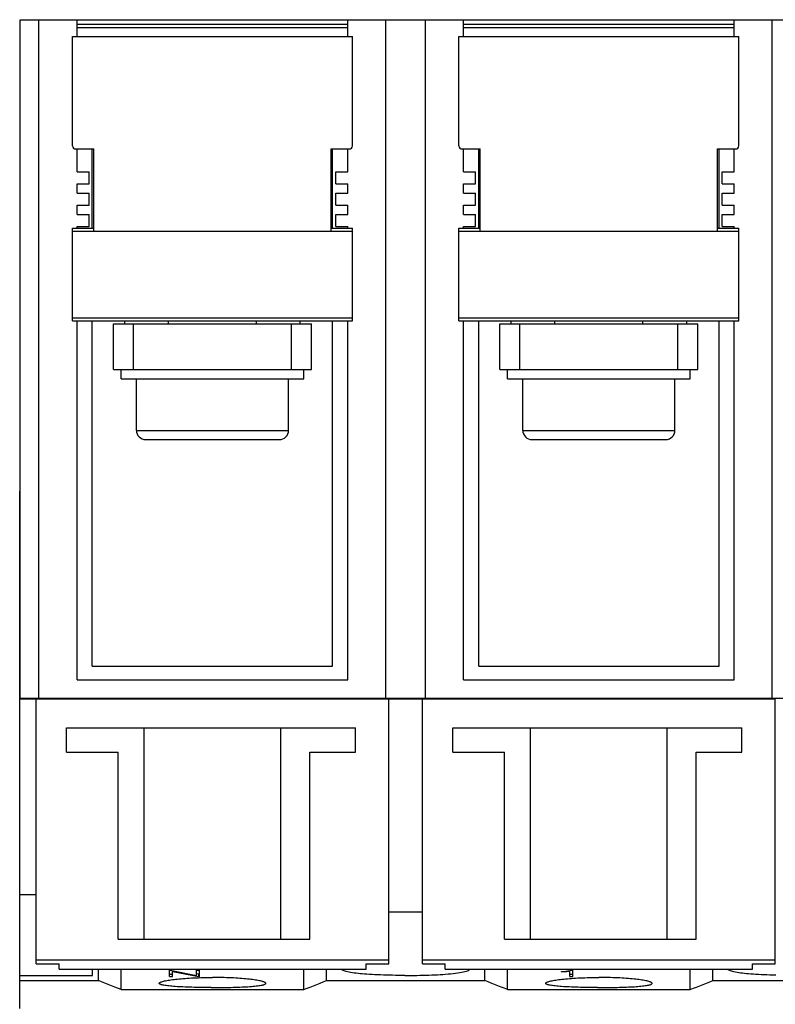
# Model space of a CAD drawing. Extents: x 10 to 831, y 10 to 584.
# Drawn here: x 211 to 261, y 190 to 255 of the extents above; entities that cross this region are included whole.
import ezdxf

# ---------------------------------------------------------------- set-up
doc = ezdxf.new("R2010")
doc.units = 0
doc.header["$LTSCALE"] = 5
doc.header["$MEASUREMENT"] = 0
doc.layers.add('13000_TOP', color=7, linetype='CONTINUOUS')

msp = doc.modelspace()

# ---------------------------------------------------------------- linework, layer by layer
at = {"layer": '13000_TOP', "color": 7, "linetype": 'Continuous', "lineweight": 25}
for p, q in [((211.411468, 254.595415), (235.461467, 254.595415)), ((211.411468, 209.995417), (211.411468, 254.595415)), ((212.641468, 209.995417), (212.641468, 254.595415)), ((215.161468, 253.495415), (215.161468, 254.595415)), ((232.961467, 253.495415), (232.961467, 254.595415)), ((235.461467, 209.995417), (235.461467, 254.595415)), ((235.461471, 254.595415), (238.06147, 254.595415)), ((238.06147, 254.595415), (240.56147, 254.595415)), ((238.06147, 209.995417), (238.06147, 254.595415)), ((240.56147, 254.595415), (258.361469, 254.595415)), ((240.56147, 253.495415), (240.56147, 254.595415)), ((258.361469, 254.595415), (260.861469, 254.595415)), ((258.361469, 253.495415), (258.361469, 254.595415)), ((260.861469, 209.995417), (260.861469, 254.595415)), ((260.861472, 254.595415), (263.461471, 254.595415)), ((215.161468, 254.302316), (232.961467, 254.302316)), ((215.161468, 254.081612), (232.961467, 254.081612)), ((240.56147, 254.302316), (258.361469, 254.302316)), ((240.56147, 254.081612), (258.361469, 254.081612)), ((214.861469, 253.495415), (233.261471, 253.495415)), ((214.861469, 246.295415), (214.861469, 253.495415)), ((233.261471, 246.295415), (233.261471, 253.495415)), ((240.261471, 253.495415), (258.661468, 253.495415)), ((240.261471, 246.295415), (240.261471, 253.495415)), ((258.661468, 246.295415), (258.661468, 253.495415)), ((215.06147, 246.095415), (216.261471, 246.095415)), ((215.161468, 244.595415), (215.161468, 246.095415)), ((216.161468, 240.895421), (216.161468, 246.095425)), ((216.261471, 240.698359), (216.261471, 246.095415)), ((231.861469, 246.095415), (233.06147, 246.095415)), ((231.861469, 240.698359), (231.861469, 246.095415)), ((231.961467, 240.895426), (231.961467, 246.095425)), ((232.961467, 244.595415), (232.961467, 246.095415)), ((240.461467, 246.095415), (241.661468, 246.095415)), ((240.56147, 244.595415), (240.56147, 246.095415)), ((241.56147, 240.895421), (241.56147, 246.095425)), ((241.661468, 240.698359), (241.661468, 246.095415)), ((257.261469, 246.095415), (258.461469, 246.095415)), ((257.261469, 240.698359), (257.261469, 246.095415)), ((257.361469, 240.895426), (257.361469, 246.095425)), ((258.361469, 244.595415), (258.361469, 246.095415)), ((215.161468, 244.595415), (215.961467, 244.595415)), ((215.961467, 243.795415), (215.961467, 244.595415)), ((232.161468, 244.595415), (232.961467, 244.595415)), ((232.161468, 243.795415), (232.161468, 244.595415)), ((240.56147, 244.595415), (241.361469, 244.595415)), ((241.361469, 243.795415), (241.361469, 244.595415)), ((257.56147, 244.595415), (258.361469, 244.595415)), ((257.56147, 243.795415), (257.56147, 244.595415)), ((215.161468, 243.795415), (215.961467, 243.795415)), ((215.161468, 243.195415), (215.161468, 243.795415)), ((232.161468, 243.795415), (232.961467, 243.795415)), ((232.961467, 243.195415), (232.961467, 243.795415)), ((240.56147, 243.795415), (241.361469, 243.795415)), ((240.56147, 243.195415), (240.56147, 243.795415)), ((257.56147, 243.795415), (258.361469, 243.795415)), ((258.361469, 243.195415), (258.361469, 243.795415)), ((215.161468, 243.195415), (215.961467, 243.195415)), ((215.961467, 242.395415), (215.961467, 243.195415)), ((232.161468, 243.195415), (232.961467, 243.195415)), ((232.161468, 242.395415), (232.161468, 243.195415)), ((240.56147, 243.195415), (241.361469, 243.195415)), ((241.361469, 242.395415), (241.361469, 243.195415)), ((257.56147, 243.195415), (258.361469, 243.195415)), ((257.56147, 242.395415), (257.56147, 243.195415)), ((215.161468, 242.395415), (215.961467, 242.395415)), ((215.161468, 241.795415), (215.161468, 242.395415)), ((232.161468, 242.395415), (232.961467, 242.395415)), ((232.961467, 241.795415), (232.961467, 242.395415)), ((240.56147, 242.395415), (241.361469, 242.395415)), ((240.56147, 241.795415), (240.56147, 242.395415)), ((257.56147, 242.395415), (258.361469, 242.395415)), ((258.361469, 241.795415), (258.361469, 242.395415)), ((215.161468, 241.795415), (215.961467, 241.795415)), ((215.961467, 240.995415), (215.961467, 241.795415)), ((232.161468, 241.795415), (232.961467, 241.795415)), ((232.161468, 240.995415), (232.161468, 241.795415)), ((240.56147, 241.795415), (241.361469, 241.795415)), ((241.361469, 240.995415), (241.361469, 241.795415)), ((257.56147, 241.795415), (258.361469, 241.795415)), ((257.56147, 240.995415), (257.56147, 241.795415)), ((214.861469, 240.891576), (215.161468, 240.891576)), ((214.861469, 234.799255), (214.861469, 240.891576)), ((215.161468, 240.995415), (215.961467, 240.995415)), ((215.161468, 240.891576), (215.161468, 240.995415)), ((215.161468, 240.895415), (216.261471, 240.895415)), ((231.861469, 240.895415), (232.961467, 240.895415)), ((232.161468, 240.995415), (232.961467, 240.995415)), ((232.961467, 240.891576), (232.961467, 240.995415)), ((232.961467, 240.891576), (233.261471, 240.891576)), ((233.261471, 240.695415), (233.261471, 240.891576)), ((240.261471, 240.891576), (240.56147, 240.891576)), ((240.261471, 234.799255), (240.261471, 240.891576)), ((240.56147, 240.995415), (241.361469, 240.995415)), ((240.56147, 240.891576), (240.56147, 240.995415)), ((240.56147, 240.895415), (241.661468, 240.895415)), ((257.261469, 240.895415), (258.361469, 240.895415)), ((257.56147, 240.995415), (258.361469, 240.995415)), ((258.361469, 240.891576), (258.361469, 240.995415)), ((258.361469, 240.891576), (258.661468, 240.891576)), ((258.661468, 240.695415), (258.661468, 240.891576)), ((214.861469, 240.695415), (233.261471, 240.695415)), ((216.261471, 240.698359), (231.861469, 240.698359)), ((233.261471, 234.995415), (233.261471, 240.695415)), ((240.261471, 240.695415), (258.661468, 240.695415)), ((241.661468, 240.698359), (257.261469, 240.698359)), ((258.661468, 234.995415), (258.661468, 240.695415)), ((214.861469, 234.995415), (233.261471, 234.995415)), ((233.261471, 234.799255), (233.261471, 234.995415)), ((240.261471, 234.995415), (258.661468, 234.995415)), ((258.661468, 234.799255), (258.661468, 234.995415)), ((214.861469, 234.799255), (215.161468, 234.799255)), ((215.161468, 211.195413), (215.161468, 234.799255)), ((215.161468, 234.795416), (232.961467, 234.795416)), ((216.161468, 212.095415), (216.161468, 234.795425)), ((217.56147, 234.595415), (230.56147, 234.595415)), ((217.56147, 231.595415), (217.56147, 234.595415)), ((218.287967, 234.595415), (218.287967, 234.795423)), ((218.861469, 231.595415), (218.861469, 234.595415)), ((221.174717, 234.595415), (221.174717, 234.79542)), ((226.948219, 234.595415), (226.948219, 234.79542)), ((229.261471, 231.595415), (229.261471, 234.595415)), ((229.834972, 234.595415), (229.834972, 234.795423)), ((230.56147, 231.595415), (230.56147, 234.595415)), ((231.961467, 212.095415), (231.961467, 234.795425)), ((232.961467, 234.799255), (233.261471, 234.799255)), ((232.961467, 211.195413), (232.961467, 234.799255)), ((240.261471, 234.799255), (240.56147, 234.799255)), ((240.56147, 211.195413), (240.56147, 234.799255)), ((240.56147, 234.795416), (258.361469, 234.795416)), ((241.56147, 212.095415), (241.56147, 234.795425)), ((242.961469, 234.595415), (244.261469, 234.595415)), ((242.961469, 231.595415), (242.961469, 234.595415)), ((243.687967, 234.595415), (243.687967, 234.795423)), ((244.261469, 234.595415), (254.661468, 234.595415)), ((244.261469, 231.595415), (244.261469, 234.595415)), ((246.574718, 234.595415), (246.574718, 234.79542)), ((252.348221, 234.595415), (252.348221, 234.79542)), ((254.661468, 234.595415), (255.961469, 234.595415)), ((254.661468, 231.595415), (254.661468, 234.595415)), ((255.234972, 234.595415), (255.234972, 234.795423)), ((255.961469, 231.595415), (255.961469, 234.595415)), ((257.361469, 212.095415), (257.361469, 234.795425)), ((258.361469, 234.799255), (258.661468, 234.799255)), ((258.361469, 211.195413), (258.361469, 234.799255)), ((217.56147, 231.595415), (218.861469, 231.595415)), ((218.06147, 230.995415), (218.06147, 231.595415)), ((218.861469, 231.595415), (229.261471, 231.595415)), ((229.261471, 231.595415), (230.56147, 231.595415)), ((230.06147, 230.995415), (230.06147, 231.595415)), ((242.961469, 231.595415), (255.961469, 231.595415)), ((243.461469, 230.995415), (243.461469, 231.595415)), ((255.461469, 230.995415), (255.461469, 231.595415)), ((218.06147, 230.995415), (230.06147, 230.995415)), ((219.06147, 227.595415), (219.06147, 230.995415)), ((229.06147, 227.595415), (229.06147, 230.995415)), ((243.461469, 230.995415), (255.461469, 230.995415)), ((244.461469, 227.595415), (244.461469, 230.995415)), ((254.461469, 227.595415), (254.461469, 230.995415)), ((219.06147, 227.595415), (229.06147, 227.595415)), ((244.461469, 227.595415), (249.461469, 227.595415)), ((249.461469, 227.595415), (254.461469, 227.595415)), ((219.661468, 226.995415), (228.461467, 226.995415)), ((245.06147, 226.995415), (249.461469, 226.995415)), ((249.461469, 226.995415), (253.861469, 226.995415)), ((211.386471, 223.595415), (211.411468, 223.595415)), ((211.386471, 189.595415), (211.386471, 223.595415)), ((216.161468, 212.095415), (231.961467, 212.095415)), ((241.56147, 212.095415), (257.361469, 212.095415)), ((215.161468, 211.195413), (232.961467, 211.195413)), ((240.56147, 211.195413), (258.361469, 211.195413)), ((211.386471, 209.945413), (212.471473, 209.945413)), ((211.411468, 209.995417), (212.641472, 209.995417)), ((212.47147, 209.945413), (235.661468, 209.945413)), ((212.47147, 192.535448), (212.47147, 209.945413)), ((212.641468, 209.995417), (235.461467, 209.995417)), ((235.461471, 209.995417), (260.861469, 209.995417)), ((235.661468, 192.535448), (235.661468, 209.945413)), ((235.661472, 209.945413), (261.061469, 209.945413)), ((237.861469, 192.535448), (237.861469, 209.945413)), ((260.861472, 209.995417), (263.461471, 209.995417)), ((261.061469, 192.535448), (261.061469, 209.945413)), ((214.461467, 208.045416), (233.461467, 208.045416)), ((214.461467, 206.445413), (214.461467, 208.045416)), ((219.56147, 194.145414), (219.56147, 208.045416)), ((228.56147, 194.145414), (228.56147, 208.045416)), ((233.461467, 206.445413), (233.461467, 208.045416)), ((239.861469, 208.045416), (258.861469, 208.045416)), ((239.861469, 206.445413), (239.861469, 208.045416)), ((244.961469, 194.145414), (244.961469, 208.045416)), ((253.961469, 194.145414), (253.961469, 208.045416)), ((258.861469, 206.445413), (258.861469, 208.045416)), ((214.461467, 206.445413), (217.861469, 206.445413)), ((217.861469, 194.145414), (217.861469, 206.445413)), ((230.461467, 206.445413), (233.461467, 206.445413)), ((230.461467, 194.145414), (230.461467, 206.445413)), ((239.861469, 206.445413), (243.261469, 206.445413)), ((243.261469, 194.145414), (243.261469, 206.445413)), ((255.861469, 206.445413), (258.861469, 206.445413)), ((255.861469, 194.145414), (255.861469, 206.445413)), ((211.386471, 197.095415), (212.471473, 197.095415)), ((235.661472, 195.945413), (237.861473, 195.945413)), ((217.861469, 194.145414), (230.461467, 194.145414)), ((243.261469, 194.145414), (255.861469, 194.145414)), ((212.47147, 192.795416), (235.661468, 192.795416)), ((212.47147, 192.535448), (213.97147, 192.535448)), ((213.97147, 192.18236), (213.97147, 192.535448)), ((234.161468, 192.535448), (235.661468, 192.535448)), ((234.161468, 192.18236), (234.161468, 192.535448)), ((237.861469, 192.795416), (261.061469, 192.795416)), ((237.861469, 192.535448), (239.361469, 192.535448)), ((239.361469, 192.18236), (239.361469, 192.535448)), ((259.561469, 192.535448), (261.061469, 192.535448)), ((259.561469, 192.18236), (259.561469, 192.535448)), ((211.386471, 191.769319), (216.17147, 191.769319)), ((213.97147, 192.18236), (234.161468, 192.18236)), ((216.17147, 191.769319), (216.17147, 192.18236)), ((216.56147, 191.436304), (216.56147, 192.18236)), ((218.06147, 190.835695), (218.06147, 192.182375)), ((221.232467, 192.115995), (221.278408, 192.115995)), ((221.232467, 191.701532), (221.232467, 192.115995)), ((221.232467, 191.849321), (221.42847, 191.849321)), ((221.232467, 191.701532), (221.42847, 191.701532)), ((221.278407, 192.115995), (223.020969, 191.771935)), ((221.428469, 192.034797), (223.169117, 191.701534)), ((221.42847, 191.701532), (221.42847, 192.084463)), ((222.394119, 191.582769), (222.536419, 191.591665)), ((222.536419, 191.591665), (222.682152, 191.599813)), ((222.682152, 191.599813), (222.830856, 191.607168)), ((222.830856, 191.607168), (222.982067, 191.613695)), ((222.982067, 191.613695), (223.135204, 191.619375)), ((223.020969, 192.115995), (223.216968, 192.115995)), ((223.020969, 191.771936), (223.020969, 192.115995)), ((223.169117, 191.849321), (223.020969, 191.87647)), ((223.135204, 191.619375), (223.289692, 191.624185)), ((223.169117, 191.849321), (223.216968, 191.849321)), ((223.169117, 191.701532), (223.169117, 191.849321)), ((223.169117, 191.701532), (223.216968, 191.701532)), ((223.216968, 191.701532), (223.216968, 192.115995)), ((223.289692, 191.624185), (223.444957, 191.628103)), ((223.444957, 191.628103), (223.600395, 191.631124)), ((223.600395, 191.631124), (223.755382, 191.633261)), ((223.755382, 191.633261), (223.909282, 191.634527)), ((223.909282, 191.634527), (224.06147, 191.634947)), ((224.213653, 191.634527), (224.06147, 191.634947)), ((224.367557, 191.633261), (224.213653, 191.634527)), ((224.522541, 191.631124), (224.367557, 191.633261)), ((224.677982, 191.628103), (224.522541, 191.631124)), ((224.833244, 191.624185), (224.677982, 191.628103)), ((224.987735, 191.619375), (224.833244, 191.624185)), ((225.140873, 191.613695), (224.987735, 191.619375)), ((225.29208, 191.607168), (225.140873, 191.613695)), ((225.440784, 191.599813), (225.29208, 191.607168)), ((225.586517, 191.591665), (225.440784, 191.599813)), ((225.728821, 191.582769), (225.586517, 191.591665)), ((230.06147, 190.835695), (230.06147, 192.182375)), ((231.56147, 191.436304), (231.56147, 192.18236)), ((232.540916, 192.158358), (232.52214, 192.182413)), ((232.569301, 192.134523), (232.540916, 192.158358)), ((232.607528, 192.111029), (232.569301, 192.134523)), ((232.655674, 192.087973), (232.607528, 192.111029)), ((232.7136, 192.065443), (232.655674, 192.087973)), ((232.781162, 192.043524), (232.7136, 192.065443)), ((232.858219, 192.022295), (232.781162, 192.043524)), ((232.944553, 192.001821), (232.858219, 192.022295)), ((233.039726, 191.982145), (232.944553, 192.001821)), ((233.143265, 191.963323), (233.039726, 191.982145)), ((233.254692, 191.945402), (233.143265, 191.963323)), ((233.373455, 191.928423), (233.254692, 191.945402)), ((233.498779, 191.912409), (233.373455, 191.928423)), ((233.629863, 191.897375), (233.498779, 191.912409)), ((233.765907, 191.883345), (233.629863, 191.897375)), ((233.908657, 191.870096), (233.765907, 191.883345)), ((234.059677, 191.857481), (233.908657, 191.870096)), ((234.218471, 191.84556), (234.059677, 191.857481)), ((234.384563, 191.834398), (234.218471, 191.84556)), ((234.557426, 191.824041), (234.384563, 191.834398)), ((234.736393, 191.814524), (234.557426, 191.824041)), ((234.920753, 191.805872), (234.736393, 191.814524)), ((235.109798, 191.798101), (234.920753, 191.805872)), ((235.302856, 191.791239), (235.109798, 191.798101)), ((235.499199, 191.785284), (235.302856, 191.791239)), ((235.697986, 191.780233), (235.499199, 191.785284)), ((235.898365, 191.776087), (235.697986, 191.780233)), ((236.099476, 191.772844), (235.898365, 191.776087)), ((236.300422, 191.770483), (236.099476, 191.772844)), ((236.500271, 191.76898), (236.300422, 191.770483)), ((236.698093, 191.768312), (236.500271, 191.76898)), ((236.698093, 191.768312), (236.894455, 191.768457)), ((236.894455, 191.768457), (237.093097, 191.769415)), ((237.093097, 191.769415), (237.293438, 191.771215)), ((237.293438, 191.771215), (237.494549, 191.773886)), ((237.494549, 191.773886), (237.695499, 191.777449)), ((237.695499, 191.777449), (237.895412, 191.781916)), ((237.895412, 191.781916), (238.093437, 191.787287)), ((238.093437, 191.787287), (238.288715, 191.793562)), ((238.288715, 191.793562), (238.480427, 191.800745)), ((238.480427, 191.800745), (238.667896, 191.808828)), ((238.667896, 191.808828), (238.850433, 191.817789)), ((238.850433, 191.817789), (239.027324, 191.827608)), ((239.027324, 191.827608), (239.197864, 191.838251)), ((239.197864, 191.838251), (239.361431, 191.849691)), ((239.361431, 191.849691), (239.544235, 191.86408)), ((239.361469, 192.18236), (259.561469, 192.18236)), ((239.544235, 191.86408), (239.715923, 191.879385)), ((239.715923, 191.879385), (239.877269, 191.89567)), ((239.877269, 191.89567), (240.031627, 191.913317)), ((240.031627, 191.913317), (240.177952, 191.932318)), ((240.177952, 191.932318), (240.314937, 191.95265)), ((240.314937, 191.95265), (240.441436, 191.974264)), ((240.441436, 191.974264), (240.556633, 191.997087)), ((240.556633, 191.997087), (240.659752, 192.021032)), ((240.659752, 192.021032), (240.75008, 192.046026)), ((240.75008, 192.046026), (240.827251, 192.071962)), ((240.827251, 192.071962), (240.891029, 192.098707)), ((240.891029, 192.098707), (240.941181, 192.126123)), ((240.941181, 192.126123), (240.977646, 192.154062)), ((240.977646, 192.154062), (241.000751, 192.182341)), ((241.961467, 191.436304), (241.961467, 192.18236)), ((243.461469, 190.835695), (243.461469, 192.182375)), ((247.013133, 192.031479), (247.300242, 192.053149)), ((247.013133, 192.000976), (247.338524, 192.024663)), ((247.013134, 192.000975), (247.013134, 192.031481)), ((247.300242, 192.053149), (247.717125, 192.115995)), ((247.338524, 192.024664), (247.338524, 192.058859)), ((247.338524, 192.024663), (247.562469, 192.058331)), ((247.562469, 191.701532), (247.562469, 192.092512)), ((247.562469, 191.849321), (247.758468, 191.849321)), ((247.562469, 191.701532), (247.758468, 191.701532)), ((247.717125, 192.115995), (247.758468, 192.115995)), ((247.758468, 191.701532), (247.758468, 192.115995)), ((247.794119, 191.582769), (247.93642, 191.591665)), ((247.93642, 191.591665), (248.082153, 191.599813)), ((248.082153, 191.599813), (248.230858, 191.607168)), ((248.230858, 191.607168), (248.382065, 191.613695)), ((248.382065, 191.613695), (248.535204, 191.619375)), ((248.535204, 191.619375), (248.689693, 191.624185)), ((248.689693, 191.624185), (248.844957, 191.628103)), ((248.844957, 191.628103), (249.000396, 191.631124)), ((249.000396, 191.631124), (249.155382, 191.633261)), ((249.155382, 191.633261), (249.309284, 191.634527)), ((249.309284, 191.634527), (249.461469, 191.634947)), ((249.613655, 191.634527), (249.461469, 191.634947)), ((249.767555, 191.633261), (249.613655, 191.634527)), ((249.922542, 191.631124), (249.767555, 191.633261)), ((250.077982, 191.628103), (249.922542, 191.631124)), ((250.233246, 191.624185), (250.077982, 191.628103)), ((250.387735, 191.619375), (250.233246, 191.624185)), ((250.540872, 191.613695), (250.387735, 191.619375)), ((250.692081, 191.607168), (250.540872, 191.613695)), ((250.840786, 191.599813), (250.692081, 191.607168)), ((250.986519, 191.591665), (250.840786, 191.599813)), ((251.12882, 191.582769), (250.986519, 191.591665)), ((255.461469, 190.835695), (255.461469, 192.182375)), ((256.961469, 191.436304), (256.961469, 192.18236)), ((257.940918, 192.158358), (257.922142, 192.182413)), ((257.969301, 192.134523), (257.940918, 192.158358)), ((258.00753, 192.111029), (257.969301, 192.134523)), ((258.055673, 192.087973), (258.00753, 192.111029)), ((258.1136, 192.065443), (258.055673, 192.087973)), ((258.181162, 192.043524), (258.1136, 192.065443)), ((258.258217, 192.022295), (258.181162, 192.043524)), ((258.344553, 192.001821), (258.258217, 192.022295)), ((258.439726, 191.982145), (258.344553, 192.001821)), ((258.543264, 191.963323), (258.439726, 191.982145)), ((258.654693, 191.945402), (258.543264, 191.963323)), ((258.773454, 191.928423), (258.654693, 191.945402)), ((258.89878, 191.912409), (258.773454, 191.928423)), ((259.029863, 191.897375), (258.89878, 191.912409)), ((259.165905, 191.883345), (259.029863, 191.897375)), ((259.308658, 191.870096), (259.165905, 191.883345)), ((259.459676, 191.857481), (259.308658, 191.870096)), ((259.618472, 191.84556), (259.459676, 191.857481)), ((259.784562, 191.834398), (259.618472, 191.84556)), ((259.957426, 191.824041), (259.784562, 191.834398)), ((260.136393, 191.814524), (259.957426, 191.824041)), ((260.320755, 191.805872), (260.136393, 191.814524)), ((260.509798, 191.798101), (260.320755, 191.805872)), ((260.702855, 191.791239), (260.509798, 191.798101)), ((260.8992, 191.785284), (260.702855, 191.791239)), ((261.097987, 191.780233), (260.8992, 191.785284)), ((211.386471, 191.436304), (216.56147, 191.436304)), ((216.775287, 191.350691), (216.56147, 191.436304)), ((216.989261, 191.265013), (216.775287, 191.350691)), ((217.203392, 191.179273), (216.989261, 191.265013)), ((217.417679, 191.093473), (217.203392, 191.179273)), ((217.632118, 191.007608), (217.417679, 191.093473)), ((218.06147, 190.835695), (217.632118, 191.007608)), ((220.56147, 191.249239), (220.564781, 191.263758)), ((220.565078, 191.234289), (220.56147, 191.249239)), ((220.564781, 191.263758), (220.574817, 191.278646)), ((220.576027, 191.219381), (220.565078, 191.234289)), ((220.574817, 191.278646), (220.591743, 191.293836)), ((220.594497, 191.20458), (220.576027, 191.219381)), ((220.591743, 191.293836), (220.615715, 191.309278)), ((220.620685, 191.189962), (220.594497, 191.20458)), ((220.615715, 191.309278), (220.646873, 191.324915)), ((220.654739, 191.175588), (220.620685, 191.189962)), ((220.646873, 191.324915), (220.685226, 191.340681)), ((220.696624, 191.161516), (220.654739, 191.175588)), ((220.685226, 191.340681), (220.730667, 191.356512)), ((220.746231, 191.147798), (220.696624, 191.161516)), ((220.730667, 191.356512), (220.783096, 191.372343)), ((220.80344, 191.134481), (220.746231, 191.147798)), ((220.783096, 191.372343), (220.842407, 191.388109)), ((220.868137, 191.121607), (220.80344, 191.134481)), ((220.842407, 191.388109), (220.908462, 191.403753)), ((220.940094, 191.109213), (220.868137, 191.121607)), ((220.908462, 191.403753), (220.980964, 191.41921)), ((221.01894, 191.097319), (220.940094, 191.109213)), ((220.980964, 191.41921), (221.059585, 191.43442)), ((221.104309, 191.085958), (221.01894, 191.097319)), ((221.059585, 191.43442), (221.144005, 191.449308)), ((221.19582, 191.075163), (221.104309, 191.085958)), ((221.144005, 191.449308), (221.233875, 191.463816)), ((221.292999, 191.064943), (221.19582, 191.075163)), ((221.233875, 191.463816), (221.328705, 191.477884)), ((221.395225, 191.055315), (221.292999, 191.064943)), ((221.328705, 191.477884), (221.427955, 191.491453)), ((221.501869, 191.046289), (221.395225, 191.055315)), ((221.427955, 191.491453), (221.53107, 191.504476)), ((221.612388, 191.037863), (221.501869, 191.046289)), ((221.53107, 191.504476), (221.637848, 191.516931)), ((221.72866, 191.029879), (221.612388, 191.037863)), ((221.637848, 191.516931), (221.750332, 191.529047)), ((221.851406, 191.022283), (221.72866, 191.029879)), ((221.750332, 191.529047), (221.86869, 191.540808)), ((221.980243, 191.015112), (221.851406, 191.022283)), ((221.86869, 191.540808), (221.992603, 191.552133)), ((222.114803, 191.008402), (221.980243, 191.015112)), ((221.992603, 191.552133), (222.121738, 191.562948)), ((222.254669, 191.00218), (222.114803, 191.008402)), ((222.121738, 191.562948), (222.255729, 191.573179)), ((222.399318, 190.996458), (222.254669, 191.00218)), ((222.255729, 191.573179), (222.394119, 191.582769)), ((222.548202, 190.991251), (222.399318, 190.996458)), ((222.700767, 190.986574), (222.548202, 190.991251)), ((222.856495, 190.982435), (222.700767, 190.986574)), ((223.014831, 190.978834), (222.856495, 190.982435)), ((223.175121, 190.975763), (223.014831, 190.978834)), ((223.3367, 190.973234), (223.175121, 190.975763)), ((223.498916, 190.971231), (223.3367, 190.973234)), ((223.661068, 190.969755), (223.498916, 190.971231)), ((223.822441, 190.968782), (223.661068, 190.969755)), ((223.982315, 190.968305), (223.822441, 190.968782)), ((223.982315, 190.968305), (224.140621, 190.968305)), ((224.140621, 190.968305), (224.300499, 190.968782)), ((224.300499, 190.968782), (224.461872, 190.969755)), ((224.461872, 190.969755), (224.624023, 190.971231)), ((224.624023, 190.971231), (224.786236, 190.973234)), ((224.786236, 190.973234), (224.947818, 190.975763)), ((224.947818, 190.975763), (225.108104, 190.978834)), ((225.108104, 190.978834), (225.266441, 190.982435)), ((225.266441, 190.982435), (225.422172, 190.986574)), ((225.422172, 190.986574), (225.574737, 190.991251)), ((225.574737, 190.991251), (225.723621, 190.996458)), ((225.723621, 190.996458), (225.868271, 191.00218)), ((225.86721, 191.573179), (225.728821, 191.582769)), ((226.001201, 191.562948), (225.86721, 191.573179)), ((225.868271, 191.00218), (226.008136, 191.008402)), ((226.130336, 191.552133), (226.001201, 191.562948)), ((226.008136, 191.008402), (226.142692, 191.015112)), ((226.254245, 191.540808), (226.130336, 191.552133)), ((226.142692, 191.015112), (226.271534, 191.022283)), ((226.372608, 191.529047), (226.254245, 191.540808)), ((226.271534, 191.022283), (226.394275, 191.029879)), ((226.485088, 191.516931), (226.372608, 191.529047)), ((226.394275, 191.029879), (226.510551, 191.037863)), ((226.591865, 191.504476), (226.485088, 191.516931)), ((226.510551, 191.037863), (226.621071, 191.046289)), ((226.694984, 191.491453), (226.591865, 191.504476)), ((226.621071, 191.046289), (226.727714, 191.055315)), ((226.794231, 191.477884), (226.694984, 191.491453)), ((226.727714, 191.055315), (226.829941, 191.064943)), ((226.889065, 191.463816), (226.794231, 191.477884)), ((226.829941, 191.064943), (226.927116, 191.075163)), ((226.978935, 191.449308), (226.889065, 191.463816)), ((226.927116, 191.075163), (227.018631, 191.085958)), ((227.06335, 191.43442), (226.978935, 191.449308)), ((227.018631, 191.085958), (227.103996, 191.097319)), ((227.141975, 191.41921), (227.06335, 191.43442)), ((227.103996, 191.097319), (227.182846, 191.109213)), ((227.214477, 191.403753), (227.141975, 191.41921)), ((227.182846, 191.109213), (227.254799, 191.121607)), ((227.280529, 191.388109), (227.214477, 191.403753)), ((227.254799, 191.121607), (227.319496, 191.134481)), ((227.339843, 191.372343), (227.280529, 191.388109)), ((227.319496, 191.134481), (227.376705, 191.147798)), ((227.392269, 191.356512), (227.339843, 191.372343)), ((227.376705, 191.147798), (227.426311, 191.161516)), ((227.437713, 191.340681), (227.392269, 191.356512)), ((227.426311, 191.161516), (227.4682, 191.175588)), ((227.476066, 191.324915), (227.437713, 191.340681)), ((227.4682, 191.175588), (227.502254, 191.189962)), ((227.507225, 191.309278), (227.476066, 191.324915)), ((227.502254, 191.189962), (227.528438, 191.20458)), ((227.531193, 191.293836), (227.507225, 191.309278)), ((227.528438, 191.20458), (227.546913, 191.219381)), ((227.548118, 191.278646), (227.531193, 191.293836)), ((227.546913, 191.219381), (227.557861, 191.234289)), ((227.558159, 191.263758), (227.548118, 191.278646)), ((227.557861, 191.234289), (227.56147, 191.249239)), ((227.56147, 191.249239), (227.558159, 191.263758)), ((230.276222, 190.921682), (230.490818, 191.007608)), ((230.490818, 191.007608), (230.705261, 191.093473)), ((230.705261, 191.093473), (230.919544, 191.179273)), ((230.919544, 191.179273), (231.133674, 191.265013)), ((231.133674, 191.265013), (231.347648, 191.350691)), ((231.347648, 191.350691), (231.56147, 191.436304)), ((231.56147, 191.436304), (241.961467, 191.436304)), ((242.175289, 191.350691), (241.961467, 191.436304)), ((242.389263, 191.265013), (242.175289, 191.350691)), ((242.603393, 191.179273), (242.389263, 191.265013)), ((242.81768, 191.093473), (242.603393, 191.179273)), ((243.032119, 191.007608), (242.81768, 191.093473)), ((243.246717, 190.921682), (243.032119, 191.007608)), ((245.961469, 191.249239), (245.964781, 191.263758)), ((245.965076, 191.234289), (245.961469, 191.249239)), ((245.964781, 191.263758), (245.974819, 191.278646)), ((245.976024, 191.219381), (245.965076, 191.234289)), ((245.974819, 191.278646), (245.991745, 191.293836)), ((245.994499, 191.20458), (245.976024, 191.219381)), ((245.991745, 191.293836), (246.015712, 191.309278)), ((246.020685, 191.189962), (245.994499, 191.20458)), ((246.015712, 191.309278), (246.046873, 191.324915)), ((246.054739, 191.175588), (246.020685, 191.189962)), ((246.046873, 191.324915), (246.085226, 191.340681)), ((246.096626, 191.161516), (246.054739, 191.175588)), ((246.085226, 191.340681), (246.130666, 191.356512)), ((246.146232, 191.147798), (246.096626, 191.161516)), ((246.130666, 191.356512), (246.183096, 191.372343)), ((246.203441, 191.134481), (246.146232, 191.147798)), ((246.183096, 191.372343), (246.242408, 191.388109)), ((246.268139, 191.121607), (246.203441, 191.134481)), ((246.242408, 191.388109), (246.308462, 191.403753)), ((246.340093, 191.109213), (246.268139, 191.121607)), ((246.308462, 191.403753), (246.380964, 191.41921)), ((246.418941, 191.097319), (246.340093, 191.109213)), ((246.380964, 191.41921), (246.459587, 191.43442)), ((246.504308, 191.085958), (246.418941, 191.097319)), ((246.459587, 191.43442), (246.544004, 191.449308)), ((246.595821, 191.075163), (246.504308, 191.085958)), ((246.544004, 191.449308), (246.633873, 191.463816)), ((246.692999, 191.064943), (246.595821, 191.075163)), ((246.633873, 191.463816), (246.728706, 191.477884)), ((246.795225, 191.055315), (246.692999, 191.064943)), ((246.728706, 191.477884), (246.827955, 191.491453)), ((246.901869, 191.046289), (246.795225, 191.055315)), ((246.827955, 191.491453), (246.931072, 191.504476)), ((247.012388, 191.037863), (246.901869, 191.046289)), ((246.931072, 191.504476), (247.037849, 191.516931)), ((247.128662, 191.029879), (247.012388, 191.037863)), ((247.037849, 191.516931), (247.150329, 191.529047)), ((247.251405, 191.022283), (247.128662, 191.029879)), ((247.150329, 191.529047), (247.268692, 191.540808)), ((247.380245, 191.015112), (247.251405, 191.022283)), ((247.268692, 191.540808), (247.392603, 191.552133)), ((247.514803, 191.008402), (247.380245, 191.015112)), ((247.392603, 191.552133), (247.521738, 191.562948)), ((247.654669, 191.00218), (247.514803, 191.008402)), ((247.521738, 191.562948), (247.655729, 191.573179)), ((247.799318, 190.996458), (247.654669, 191.00218)), ((247.655729, 191.573179), (247.794119, 191.582769)), ((247.9482, 190.991251), (247.799318, 190.996458)), ((248.100765, 190.986574), (247.9482, 190.991251)), ((248.256494, 190.982435), (248.100765, 190.986574)), ((248.414833, 190.978834), (248.256494, 190.982435)), ((248.575121, 190.975763), (248.414833, 190.978834)), ((248.736702, 190.973234), (248.575121, 190.975763)), ((248.898914, 190.971231), (248.736702, 190.973234)), ((249.061067, 190.969755), (248.898914, 190.971231)), ((249.22244, 190.968782), (249.061067, 190.969755)), ((249.382316, 190.968305), (249.22244, 190.968782)), ((249.382316, 190.968305), (249.540622, 190.968305)), ((249.540622, 190.968305), (249.700498, 190.968782)), ((249.700498, 190.968782), (249.861871, 190.969755)), ((249.861871, 190.969755), (250.024023, 190.971231)), ((250.024023, 190.971231), (250.186237, 190.973234)), ((250.186237, 190.973234), (250.347818, 190.975763)), ((250.347818, 190.975763), (250.508106, 190.978834)), ((250.508106, 190.978834), (250.666443, 190.982435)), ((250.666443, 190.982435), (250.822172, 190.986574)), ((250.822172, 190.986574), (250.974737, 190.991251)), ((250.974737, 190.991251), (251.123619, 190.996458)), ((251.123619, 190.996458), (251.268268, 191.00218)), ((251.267208, 191.573179), (251.12882, 191.582769)), ((251.401201, 191.562948), (251.267208, 191.573179)), ((251.268268, 191.00218), (251.408136, 191.008402)), ((251.530334, 191.552133), (251.401201, 191.562948)), ((251.408136, 191.008402), (251.542694, 191.015112)), ((251.654247, 191.540808), (251.530334, 191.552133)), ((251.542694, 191.015112), (251.671533, 191.022283)), ((251.772608, 191.529047), (251.654247, 191.540808)), ((251.671533, 191.022283), (251.794277, 191.029879)), ((251.88509, 191.516931), (251.772608, 191.529047)), ((251.794277, 191.029879), (251.910549, 191.037863)), ((251.991867, 191.504476), (251.88509, 191.516931)), ((251.910549, 191.037863), (252.02107, 191.046289)), ((252.094984, 191.491453), (251.991867, 191.504476)), ((252.02107, 191.046289), (252.127714, 191.055315)), ((252.194233, 191.477884), (252.094984, 191.491453)), ((252.127714, 191.055315), (252.229938, 191.064943)), ((252.289064, 191.463816), (252.194233, 191.477884)), ((252.229938, 191.064943), (252.327118, 191.075163)), ((252.378933, 191.449308), (252.289064, 191.463816)), ((252.327118, 191.075163), (252.41863, 191.085958)), ((252.463352, 191.43442), (252.378933, 191.449308)), ((252.41863, 191.085958), (252.503998, 191.097319)), ((252.541975, 191.41921), (252.463352, 191.43442)), ((252.503998, 191.097319), (252.582845, 191.109213)), ((252.614477, 191.403753), (252.541975, 191.41921)), ((252.582845, 191.109213), (252.6548, 191.121607)), ((252.68053, 191.388109), (252.614477, 191.403753)), ((252.6548, 191.121607), (252.719496, 191.134481)), ((252.739843, 191.372343), (252.68053, 191.388109)), ((252.719496, 191.134481), (252.776706, 191.147798)), ((252.79227, 191.356512), (252.739843, 191.372343)), ((252.776706, 191.147798), (252.826313, 191.161516)), ((252.837713, 191.340681), (252.79227, 191.356512)), ((252.826313, 191.161516), (252.8682, 191.175588)), ((252.876064, 191.324915), (252.837713, 191.340681)), ((252.8682, 191.175588), (252.902254, 191.189962)), ((252.907224, 191.309278), (252.876064, 191.324915)), ((252.902254, 191.189962), (252.92844, 191.20458)), ((252.931194, 191.293836), (252.907224, 191.309278)), ((252.92844, 191.20458), (252.946912, 191.219381)), ((252.948118, 191.278646), (252.931194, 191.293836)), ((252.946912, 191.219381), (252.957861, 191.234289)), ((252.958158, 191.263758), (252.948118, 191.278646)), ((252.957861, 191.234289), (252.961469, 191.249239)), ((252.961469, 191.249239), (252.958158, 191.263758)), ((255.676222, 190.921682), (255.890817, 191.007608)), ((255.890817, 191.007608), (256.105259, 191.093473)), ((256.105259, 191.093473), (256.319545, 191.179273)), ((256.319545, 191.179273), (256.533676, 191.265013)), ((256.533676, 191.265013), (256.74765, 191.350691)), ((256.74765, 191.350691), (256.961469, 191.436304)), ((256.961469, 191.436304), (267.361469, 191.436304)), ((218.06147, 190.835695), (230.06147, 190.835695)), ((230.06147, 190.835695), (230.276222, 190.921682)), ((243.461469, 190.835695), (243.246717, 190.921682)), ((243.461469, 190.835695), (255.461469, 190.835695)), ((255.461469, 190.835695), (255.676222, 190.921682))]:
    msp.add_line(p, q, dxfattribs=at)
for centre, radius, start, end in [((215.061469, 246.295415), 0.2, 180, 270.000004), ((233.061469, 246.295415), 0.2, 269.999996, 0), ((240.461469, 246.295415), 0.2, 180, 270.000004), ((258.461469, 246.295415), 0.2, 269.999996, 0), ((219.661469, 227.595415), 0.6, 180, 269.999928), ((228.461469, 227.595415), 0.6, 269.999854, 0), ((245.061469, 227.595415), 0.6, 180, 270.000073), ((253.861469, 227.595415), 0.6, 270, 0)]:
    msp.add_arc(centre, radius, start, end, dxfattribs=at)

doc.saveas('drawing.dxf')
